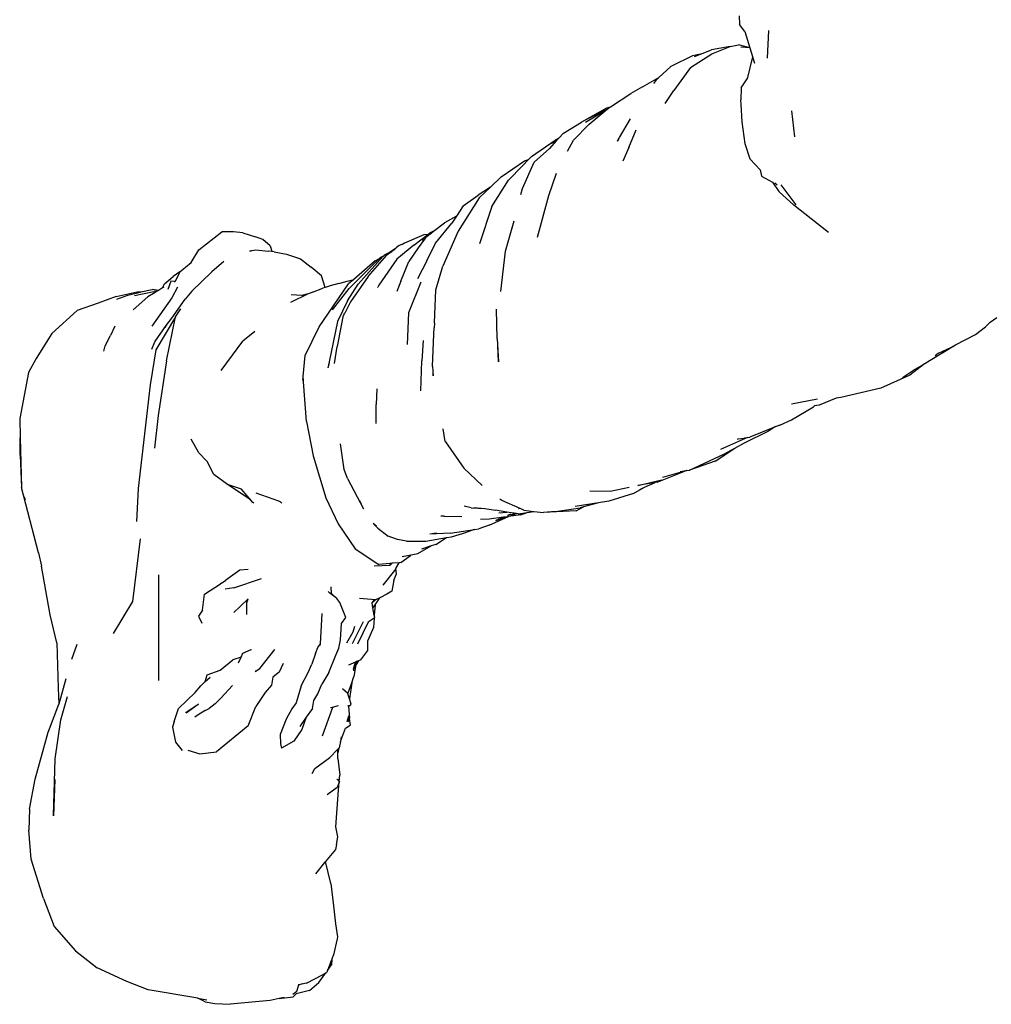
# Model space of a CAD drawing. Units: metres. Extents: x 1.52 to 5.54, y 1.23 to 4.65.
# Drawn here: x 4.86 to 5.14, y 1.59 to 1.88 of the extents above; entities that cross this region are included whole.
import ezdxf

# ---------------------------------------------------------------- set-up
doc = ezdxf.new("R2010")
doc.units = ezdxf.units.M
doc.layers.add('Edges', color=7, linetype='Continuous')

# ---------------------------------------------------------------- blocks, each defined once
blk = doc.blocks.new('Volleyball player fr')
at = {"layer": 'Edges'}
for p, q in [((1.54033, -0.46852), (1.54046, -0.47102)), ((1.54201, -0.47309), (1.54046, -0.47102)), ((1.54201, -0.47309), (1.54343, -0.47784)), ((1.54881, -0.47274), (1.54844, -0.4808)), ((1.52624, -0.48356), (1.5324, -0.47951)), ((1.5291, -0.47962), (1.52676, -0.48009)), ((1.5274, -0.48028), (1.5291, -0.47962)), ((1.5291, -0.47962), (1.53233, -0.47835)), ((1.53774, -0.47743), (1.53233, -0.47835)), ((1.5324, -0.47951), (1.53774, -0.47743)), ((1.53774, -0.47743), (1.5401, -0.47697)), ((1.54343, -0.47784), (1.5401, -0.47697)), ((1.54343, -0.47784), (1.54083, -0.47763)), ((1.5435, -0.47782), (1.54343, -0.47784)), ((1.5435, -0.47785), (1.54343, -0.47784)), ((1.54343, -0.47784), (1.54421, -0.48037)), ((1.52676, -0.48009), (1.52052, -0.48322)), ((1.5442, -0.48043), (1.5426, -0.48684)), ((1.54421, -0.48037), (1.5442, -0.48043)), ((1.5442, -0.48043), (1.54476, -0.4823)), ((1.51705, -0.48643), (1.52052, -0.48322)), ((1.52624, -0.48356), (1.52135, -0.49019)), ((1.51231, -0.48916), (1.51705, -0.48643)), ((1.51554, -0.48813), (1.51564, -0.48806)), ((1.51564, -0.48806), (1.51635, -0.48707)), ((1.51635, -0.48707), (1.51705, -0.48643)), ((1.54091, -0.48939), (1.5426, -0.48684)), ((1.50304, -0.49493), (1.50889, -0.49106)), ((1.51231, -0.48916), (1.50889, -0.49106)), ((1.51882, -0.49391), (1.52135, -0.49019)), ((1.54091, -0.48939), (1.54082, -0.49285)), ((1.54093, -0.49422), (1.54082, -0.49285)), ((1.50184, -0.49535), (1.49549, -0.4989)), ((1.50192, -0.49571), (1.49549, -0.4989)), ((1.50147, -0.49605), (1.49573, -0.49943)), ((1.49679, -0.49992), (1.50147, -0.49605)), ((1.50158, -0.49595), (1.50147, -0.49605)), ((1.50158, -0.49595), (1.50165, -0.49594)), ((1.50192, -0.49571), (1.50165, -0.49594)), ((1.50168, -0.49591), (1.50165, -0.49594)), ((1.5029, -0.49498), (1.50184, -0.49535)), ((1.50192, -0.49571), (1.50252, -0.49523)), ((1.50252, -0.49523), (1.5029, -0.49498)), ((1.50304, -0.49493), (1.5029, -0.49498)), ((1.54121, -0.49925), (1.54093, -0.49422)), ((1.55642, -0.50361), (1.55563, -0.49612)), ((1.48941, -0.50257), (1.49457, -0.49935)), ((1.49549, -0.4989), (1.49457, -0.49935)), ((1.50875, -0.49841), (1.50554, -0.50377)), ((1.5421, -0.50564), (1.54121, -0.49925)), ((1.49679, -0.49992), (1.49224, -0.50457)), ((1.50829, -0.50668), (1.51047, -0.50161)), ((1.48009, -0.5093), (1.48698, -0.50458)), ((1.48739, -0.50473), (1.48529, -0.50697)), ((1.48739, -0.50473), (1.48592, -0.50559)), ((1.48804, -0.50403), (1.48698, -0.50458)), ((1.48739, -0.50473), (1.48804, -0.50403)), ((1.48941, -0.50257), (1.48804, -0.50403)), ((1.49052, -0.50774), (1.49224, -0.50457)), ((1.50503, -0.50486), (1.50554, -0.50377)), ((1.50544, -0.50416), (1.50503, -0.50486)), ((1.48529, -0.50697), (1.48089, -0.51099)), ((1.49078, -0.50742), (1.49052, -0.50774)), ((1.50829, -0.50668), (1.50662, -0.51064)), ((1.54352, -0.51005), (1.5421, -0.50564)), ((1.4713, -0.51525), (1.47805, -0.51061)), ((1.4792, -0.51023), (1.47745, -0.51204)), ((1.47748, -0.51861), (1.48089, -0.51099)), ((1.47805, -0.51061), (1.4792, -0.51023)), ((1.48009, -0.5093), (1.4792, -0.51023)), ((1.54352, -0.51005), (1.54637, -0.51319)), ((1.47745, -0.51204), (1.47343, -0.51622)), ((1.54637, -0.51319), (1.54683, -0.51499)), ((1.46821, -0.51819), (1.4713, -0.51525)), ((1.4686, -0.52382), (1.47343, -0.51622)), ((1.48513, -0.52063), (1.48736, -0.51412)), ((1.54683, -0.51499), (1.54997, -0.51676)), ((1.54997, -0.51676), (1.55181, -0.51945)), ((1.46821, -0.51819), (1.46461, -0.52053)), ((1.46489, -0.52134), (1.46821, -0.51819)), ((1.47698, -0.52038), (1.47748, -0.51861)), ((1.55067, -0.51699), (1.55129, -0.51753)), ((1.55181, -0.51945), (1.55618, -0.52348)), ((1.55239, -0.51757), (1.55674, -0.52335)), ((1.46489, -0.52134), (1.45884, -0.531)), ((1.46028, -0.52361), (1.46461, -0.52053)), ((1.48184, -0.53274), (1.48513, -0.52063)), ((1.46028, -0.52361), (1.45835, -0.52658)), ((1.4686, -0.52382), (1.46498, -0.53462)), ((1.56622, -0.53136), (1.55618, -0.52348)), ((1.45835, -0.52658), (1.45483, -0.52858)), ((1.45835, -0.52658), (1.457, -0.52866)), ((1.47255, -0.53681), (1.47507, -0.528)), ((1.4517, -0.53099), (1.45049, -0.53158)), ((1.4505, -0.53192), (1.4517, -0.53099)), ((1.4517, -0.53099), (1.45483, -0.52858)), ((1.45227, -0.53442), (1.457, -0.52866)), ((1.45884, -0.531), (1.4544, -0.54113)), ((1.38368, -0.53641), (1.39028, -0.53118)), ((1.39365, -0.5312), (1.39028, -0.53118)), ((1.39644, -0.53147), (1.39365, -0.5312)), ((1.39644, -0.53147), (1.40012, -0.53266)), ((1.40219, -0.53336), (1.40012, -0.53266)), ((1.40435, -0.53527), (1.40219, -0.53336)), ((1.44885, -0.532), (1.4433, -0.53448)), ((1.44599, -0.53503), (1.45002, -0.53194)), ((1.44905, -0.5333), (1.44727, -0.53585)), ((1.44854, -0.53362), (1.44905, -0.5333)), ((1.45002, -0.53194), (1.44885, -0.532)), ((1.44944, -0.53274), (1.44905, -0.5333)), ((1.44944, -0.53274), (1.4502, -0.53215)), ((1.45032, -0.53206), (1.44989, -0.53217)), ((1.44989, -0.53217), (1.4502, -0.53215)), ((1.45002, -0.53194), (1.45009, -0.53194)), ((1.45009, -0.53194), (1.45049, -0.53158)), ((1.4505, -0.53192), (1.45009, -0.53194)), ((1.4502, -0.53215), (1.45032, -0.53206)), ((1.45032, -0.53206), (1.4505, -0.53192)), ((1.38144, -0.54004), (1.38368, -0.53641)), ((1.39835, -0.53671), (1.40022, -0.53642)), ((1.39835, -0.53671), (1.39884, -0.53679)), ((1.40022, -0.53642), (1.40378, -0.53673)), ((1.40477, -0.53687), (1.40378, -0.53673)), ((1.40435, -0.53527), (1.40478, -0.53679)), ((1.40477, -0.53687), (1.40478, -0.53679)), ((1.43861, -0.53722), (1.441, -0.53576)), ((1.43861, -0.53722), (1.44043, -0.5362)), ((1.44043, -0.5362), (1.43963, -0.53683)), ((1.441, -0.53576), (1.44043, -0.5362)), ((1.44174, -0.53517), (1.441, -0.53576)), ((1.44599, -0.53503), (1.44103, -0.5391)), ((1.44252, -0.53483), (1.44174, -0.53517)), ((1.4433, -0.53448), (1.44252, -0.53483)), ((1.44252, -0.53483), (1.44306, -0.5345)), ((1.44306, -0.5345), (1.4433, -0.53448)), ((1.44727, -0.53585), (1.44457, -0.53974)), ((1.44727, -0.53585), (1.44719, -0.53586)), ((1.44973, -0.53958), (1.45227, -0.53442)), ((1.47117, -0.54852), (1.47255, -0.53681)), ((1.40553, -0.53698), (1.40477, -0.53687)), ((1.40553, -0.53698), (1.40905, -0.5376)), ((1.40905, -0.5376), (1.41316, -0.53898)), ((1.41316, -0.53898), (1.41621, -0.54137)), ((1.4348, -0.53956), (1.42854, -0.54497)), ((1.42984, -0.54637), (1.4371, -0.53826)), ((1.43271, -0.54408), (1.43815, -0.53798)), ((1.43603, -0.53887), (1.43347, -0.54134)), ((1.4348, -0.53956), (1.43603, -0.53887)), ((1.44103, -0.5391), (1.43579, -0.54663)), ((1.43603, -0.53887), (1.4371, -0.53826)), ((1.43625, -0.53866), (1.43603, -0.53887)), ((1.43625, -0.53866), (1.43734, -0.53799)), ((1.4371, -0.53826), (1.43734, -0.53799)), ((1.43734, -0.53799), (1.43746, -0.53785)), ((1.43746, -0.53785), (1.43861, -0.53722)), ((1.43754, -0.53787), (1.43861, -0.53722)), ((1.43773, -0.5379), (1.43963, -0.53683)), ((1.43963, -0.53683), (1.43815, -0.53798)), ((1.44973, -0.53958), (1.44709, -0.5448)), ((1.37816, -0.54281), (1.38144, -0.54004)), ((1.39085, -0.53982), (1.38738, -0.54279)), ((1.41924, -0.54397), (1.41621, -0.54137)), ((1.42721, -0.54764), (1.43347, -0.54134)), ((1.44226, -0.54545), (1.44457, -0.53974)), ((1.45239, -0.54798), (1.4544, -0.54113)), ((1.37365, -0.54627), (1.3762, -0.54415)), ((1.37816, -0.54281), (1.3762, -0.54415)), ((1.37816, -0.54281), (1.37674, -0.54555)), ((1.38738, -0.54279), (1.38158, -0.54842)), ((1.42023, -0.54728), (1.41924, -0.54397)), ((1.42668, -0.54547), (1.42854, -0.54497)), ((1.42854, -0.54497), (1.42706, -0.54625)), ((1.43271, -0.54408), (1.42758, -0.55143)), ((1.36687, -0.54859), (1.3701, -0.54793)), ((1.37191, -0.54816), (1.3701, -0.54793)), ((1.37191, -0.54816), (1.37153, -0.54839)), ((1.37312, -0.54744), (1.37191, -0.54816)), ((1.37312, -0.54744), (1.37365, -0.54627)), ((1.37348, -0.54722), (1.37312, -0.54744)), ((1.37554, -0.54547), (1.37465, -0.54792)), ((1.37674, -0.54555), (1.37554, -0.54547)), ((1.37746, -0.54719), (1.37586, -0.55035)), ((1.37674, -0.54555), (1.37662, -0.54577)), ((1.41663, -0.54865), (1.4196, -0.54746)), ((1.41853, -0.55876), (1.42706, -0.54625)), ((1.42023, -0.54728), (1.4196, -0.54746)), ((1.42175, -0.54684), (1.42023, -0.54728)), ((1.42425, -0.54611), (1.42175, -0.54684)), ((1.42239, -0.55382), (1.42721, -0.54764)), ((1.42425, -0.54611), (1.42668, -0.54547)), ((1.42673, -0.55114), (1.42984, -0.54637)), ((1.43541, -0.54733), (1.4355, -0.54719)), ((1.43579, -0.54663), (1.4355, -0.54719)), ((1.44226, -0.54545), (1.44106, -0.54852)), ((1.44806, -0.54576), (1.44444, -0.55466)), ((1.45198, -0.55754), (1.45239, -0.54798)), ((1.35969, -0.54996), (1.3545, -0.55183)), ((1.35969, -0.54996), (1.36581, -0.54853)), ((1.35985, -0.55073), (1.36303, -0.54958)), ((1.36303, -0.54958), (1.36667, -0.54864)), ((1.36881, -0.55), (1.36462, -0.55383)), ((1.36499, -0.5496), (1.37063, -0.54843)), ((1.36581, -0.54853), (1.36687, -0.54859)), ((1.36667, -0.54864), (1.36687, -0.54859)), ((1.37096, -0.54877), (1.36881, -0.55)), ((1.37586, -0.55035), (1.37004, -0.55849)), ((1.37153, -0.54839), (1.37063, -0.54843)), ((1.37153, -0.54839), (1.37096, -0.54877)), ((1.37577, -0.55622), (1.37968, -0.55073)), ((1.38158, -0.54842), (1.37968, -0.55073)), ((1.41538, -0.54919), (1.41027, -0.55164)), ((1.41348, -0.54967), (1.4104, -0.54942)), ((1.41538, -0.54919), (1.41348, -0.54967)), ((1.4141, -0.54971), (1.41348, -0.54967)), ((1.41538, -0.54919), (1.4141, -0.54971)), ((1.41617, -0.54887), (1.41538, -0.54919)), ((1.41663, -0.54865), (1.41617, -0.54887)), ((1.3545, -0.55183), (1.34836, -0.55403)), ((1.37688, -0.55578), (1.37847, -0.55352)), ((1.42673, -0.55114), (1.42387, -0.55719)), ((1.42758, -0.55143), (1.42594, -0.55471)), ((1.47019, -0.56216), (1.47, -0.55359)), ((1.34836, -0.55403), (1.34103, -0.56069)), ((1.37688, -0.55578), (1.37114, -0.56543)), ((1.37418, -0.55835), (1.37577, -0.55622)), ((1.37428, -0.56859), (1.37688, -0.55578)), ((1.42539, -0.5558), (1.42378, -0.56445)), ((1.42572, -0.55516), (1.42539, -0.5558)), ((1.42574, -0.55501), (1.42572, -0.55516)), ((1.42574, -0.55501), (1.42594, -0.55471)), ((1.44444, -0.55466), (1.4441, -0.56384)), ((1.61311, -0.5574), (1.61506, -0.55602)), ((1.35931, -0.55857), (1.35805, -0.56121)), ((1.37086, -0.5631), (1.37418, -0.55835)), ((1.37418, -0.55835), (1.37378, -0.559)), ((1.4145, -0.567), (1.41853, -0.55876)), ((1.42387, -0.55719), (1.42147, -0.56883)), ((1.45181, -0.56083), (1.45185, -0.55902)), ((1.45197, -0.55762), (1.45185, -0.55902)), ((1.45197, -0.55762), (1.45198, -0.55754)), ((1.60887, -0.56093), (1.61175, -0.55873)), ((1.61311, -0.5574), (1.61175, -0.55873)), ((1.34103, -0.56069), (1.33646, -0.5679)), ((1.35644, -0.56419), (1.35805, -0.56121)), ((1.39993, -0.56007), (1.39638, -0.56292)), ((1.45136, -0.5702), (1.45181, -0.56083)), ((1.47019, -0.56216), (1.47053, -0.56886)), ((1.60308, -0.56397), (1.60887, -0.56093)), ((1.35611, -0.56577), (1.35644, -0.56419)), ((1.37001, -0.56524), (1.37086, -0.5631)), ((1.39011, -0.5714), (1.39638, -0.56292)), ((1.42298, -0.56934), (1.42378, -0.56445)), ((1.44871, -0.56266), (1.44827, -0.56856)), ((1.47053, -0.56886), (1.47037, -0.56422)), ((1.59573, -0.56839), (1.60308, -0.56397)), ((1.59809, -0.56636), (1.60192, -0.56458)), ((1.60192, -0.56458), (1.60308, -0.56397)), ((1.33646, -0.5679), (1.33425, -0.57196)), ((1.37114, -0.56543), (1.36955, -0.57553)), ((1.41386, -0.57313), (1.4145, -0.567)), ((1.59809, -0.56636), (1.59711, -0.5671)), ((1.59771, -0.56653), (1.59809, -0.56636)), ((1.37428, -0.56859), (1.37187, -0.58439)), ((1.42147, -0.56883), (1.42108, -0.57065)), ((1.42147, -0.56913), (1.42108, -0.57065)), ((1.44801, -0.57731), (1.44827, -0.56856)), ((1.45136, -0.5702), (1.45155, -0.57293)), ((1.59404, -0.56942), (1.58978, -0.57278)), ((1.5909, -0.57127), (1.59404, -0.56942)), ((1.59416, -0.56933), (1.59404, -0.56942)), ((1.59416, -0.56933), (1.59573, -0.56839)), ((1.33425, -0.57196), (1.33171, -0.58534)), ((1.41398, -0.57471), (1.41378, -0.57389)), ((1.41395, -0.57435), (1.41384, -0.57378)), ((1.41395, -0.57435), (1.41386, -0.57313)), ((1.45155, -0.57293), (1.45156, -0.57227)), ((1.58978, -0.57278), (1.5814, -0.57648)), ((1.58772, -0.57339), (1.5909, -0.57127)), ((1.36955, -0.57553), (1.36602, -0.60557)), ((1.41398, -0.57471), (1.41395, -0.57435)), ((1.41484, -0.5862), (1.41398, -0.57471)), ((1.43528, -0.57666), (1.43507, -0.58122)), ((1.5814, -0.57648), (1.56978, -0.5792)), ((1.56843, -0.57943), (1.56349, -0.58144)), ((1.56978, -0.5792), (1.56843, -0.57943)), ((1.43504, -0.58678), (1.43507, -0.58122)), ((1.55547, -0.5857), (1.56192, -0.58192)), ((1.56308, -0.57974), (1.55552, -0.58115)), ((1.56211, -0.58173), (1.56192, -0.58192)), ((1.56217, -0.58167), (1.56211, -0.58173)), ((1.56349, -0.58144), (1.56217, -0.58167)), ((1.33171, -0.58534), (1.33186, -0.59087)), ((1.37187, -0.58439), (1.37078, -0.59387)), ((1.41484, -0.5862), (1.4168, -0.59614)), ((1.55054, -0.58783), (1.54338, -0.59068)), ((1.55054, -0.58783), (1.54888, -0.58889)), ((1.55213, -0.58719), (1.55054, -0.58783)), ((1.5509, -0.58759), (1.55054, -0.58783)), ((1.55213, -0.58719), (1.55547, -0.5857)), ((1.33185, -0.59595), (1.33186, -0.59087)), ((1.33186, -0.59087), (1.33226, -0.60534)), ((1.45509, -0.59197), (1.45453, -0.58831)), ((1.54271, -0.59079), (1.53494, -0.59434)), ((1.54007, -0.59124), (1.54182, -0.59098)), ((1.54182, -0.59098), (1.54188, -0.59093)), ((1.54186, -0.59237), (1.54888, -0.58889)), ((1.54188, -0.59093), (1.54271, -0.59079)), ((1.54271, -0.59079), (1.54338, -0.59068)), ((1.38362, -0.59527), (1.3814, -0.59127)), ((1.42574, -0.60007), (1.42469, -0.59261)), ((1.45514, -0.59205), (1.45509, -0.59197)), ((1.45514, -0.59205), (1.45516, -0.59218)), ((1.45514, -0.59205), (1.4605, -0.59975)), ((1.53902, -0.59392), (1.54186, -0.59237)), ((1.53982, -0.59141), (1.54007, -0.59124)), ((1.53988, -0.59127), (1.54007, -0.59124)), ((1.33185, -0.59595), (1.33226, -0.60534)), ((1.38604, -0.59774), (1.38362, -0.59527)), ((1.4168, -0.59614), (1.42043, -0.6083)), ((1.52596, -0.60026), (1.53605, -0.59555)), ((1.53339, -0.59769), (1.53902, -0.59392)), ((1.53605, -0.59555), (1.53902, -0.59392)), ((1.38804, -0.6015), (1.38604, -0.59774)), ((1.53339, -0.59769), (1.52596, -0.60026)), ((1.39199, -0.60441), (1.38804, -0.6015)), ((1.42672, -0.60273), (1.42574, -0.60007)), ((1.46582, -0.60478), (1.4605, -0.59975)), ((1.51652, -0.60373), (1.52381, -0.60088)), ((1.51817, -0.60235), (1.52495, -0.60042)), ((1.52318, -0.60068), (1.52495, -0.60042)), ((1.52381, -0.60088), (1.52495, -0.60042)), ((1.52502, -0.6004), (1.52495, -0.60042)), ((1.52502, -0.6004), (1.52596, -0.60026)), ((1.39605, -0.60577), (1.39199, -0.60441)), ((1.39246, -0.60475), (1.39199, -0.60441)), ((1.39858, -0.60893), (1.39246, -0.60475)), ((1.42672, -0.60273), (1.43143, -0.61151)), ((1.50294, -0.60633), (1.5084, -0.60525)), ((1.50969, -0.60708), (1.51291, -0.60523)), ((1.51089, -0.60473), (1.51785, -0.60313)), ((1.51596, -0.60383), (1.51089, -0.60473)), ((1.51153, -0.60587), (1.51291, -0.60523)), ((1.51291, -0.60523), (1.51596, -0.60383)), ((1.51652, -0.60373), (1.51596, -0.60383)), ((1.33715, -0.6243), (1.33226, -0.60534)), ((1.33308, -0.60834), (1.3331, -0.60815)), ((1.33327, -0.6088), (1.3331, -0.60815)), ((1.36602, -0.60557), (1.36561, -0.6152)), ((1.39933, -0.60964), (1.39605, -0.60577)), ((1.40682, -0.60927), (1.40029, -0.60696)), ((1.49704, -0.60625), (1.50294, -0.60633)), ((1.50969, -0.60708), (1.5025, -0.60932)), ((1.33308, -0.60834), (1.33327, -0.6088)), ((1.39933, -0.60964), (1.3988, -0.60918)), ((1.39933, -0.60964), (1.39932, -0.60979)), ((1.39956, -0.60984), (1.39933, -0.60964)), ((1.40745, -0.60961), (1.40682, -0.60927)), ((1.40745, -0.60961), (1.40774, -0.60972)), ((1.42043, -0.6083), (1.42403, -0.61587)), ((1.43143, -0.61151), (1.43028, -0.60921)), ((1.46263, -0.61117), (1.46056, -0.61074)), ((1.47149, -0.60906), (1.47088, -0.6087)), ((1.47677, -0.61138), (1.47149, -0.60906)), ((1.49951, -0.60977), (1.49275, -0.6108)), ((1.49309, -0.61209), (1.49518, -0.61094)), ((1.49518, -0.61094), (1.49422, -0.6112)), ((1.49951, -0.60977), (1.49518, -0.61094)), ((1.5025, -0.60932), (1.49951, -0.60977)), ((1.45477, -0.61364), (1.45378, -0.61363)), ((1.45477, -0.61364), (1.45486, -0.61367)), ((1.45486, -0.61367), (1.45989, -0.61371)), ((1.46263, -0.61117), (1.46655, -0.61144)), ((1.46338, -0.61107), (1.46655, -0.61144)), ((1.46655, -0.61144), (1.46963, -0.61188)), ((1.46779, -0.61626), (1.47339, -0.61376)), ((1.47294, -0.61243), (1.46963, -0.61188)), ((1.46981, -0.61493), (1.47314, -0.6138)), ((1.4706, -0.61262), (1.47294, -0.61243)), ((1.47314, -0.6138), (1.47203, -0.61395)), ((1.47577, -0.6129), (1.47294, -0.61243)), ((1.47318, -0.61346), (1.47311, -0.61347)), ((1.47339, -0.61376), (1.47314, -0.6138)), ((1.47403, -0.61306), (1.47318, -0.61346)), ((1.47454, -0.61317), (1.47318, -0.61346)), ((1.47701, -0.61326), (1.47339, -0.61376)), ((1.47416, -0.61341), (1.47454, -0.61317)), ((1.47428, -0.61341), (1.47577, -0.6129)), ((1.47577, -0.6129), (1.47454, -0.61317)), ((1.47454, -0.61317), (1.47491, -0.61292)), ((1.47619, -0.61296), (1.47577, -0.6129)), ((1.47619, -0.61296), (1.47886, -0.61255)), ((1.47677, -0.61138), (1.47632, -0.61147)), ((1.4779, -0.61186), (1.47677, -0.61138)), ((1.47701, -0.61326), (1.47886, -0.61255)), ((1.4779, -0.61186), (1.48081, -0.61224)), ((1.47886, -0.61255), (1.48081, -0.61224)), ((1.48081, -0.61224), (1.48362, -0.61261)), ((1.49309, -0.61209), (1.48362, -0.61261)), ((1.48707, -0.6123), (1.48362, -0.61261)), ((1.48707, -0.6123), (1.49422, -0.6112)), ((1.42403, -0.61587), (1.42898, -0.62312)), ((1.43422, -0.61571), (1.43559, -0.61708)), ((1.43517, -0.61651), (1.43422, -0.61571)), ((1.46779, -0.61626), (1.46488, -0.6173)), ((1.46784, -0.61453), (1.46534, -0.61461)), ((1.47203, -0.61395), (1.46784, -0.61453)), ((1.47203, -0.61395), (1.46981, -0.61493)), ((1.43559, -0.61708), (1.43859, -0.61939)), ((1.44128, -0.62039), (1.43859, -0.61939)), ((1.45257, -0.61856), (1.45058, -0.61884)), ((1.4565, -0.61859), (1.45058, -0.61884)), ((1.45543, -0.61984), (1.45688, -0.61958)), ((1.4565, -0.61859), (1.46361, -0.61749)), ((1.45688, -0.61958), (1.46138, -0.61828)), ((1.46361, -0.61749), (1.46138, -0.61828)), ((1.46361, -0.61749), (1.46488, -0.6173)), ((1.36662, -0.62019), (1.36442, -0.63837)), ((1.44389, -0.62086), (1.44128, -0.62039)), ((1.44389, -0.62086), (1.44949, -0.62092)), ((1.44717, -0.62446), (1.45104, -0.62224)), ((1.45104, -0.62224), (1.44819, -0.6232)), ((1.44949, -0.62092), (1.45543, -0.61984)), ((1.45236, -0.6218), (1.45104, -0.62224)), ((1.45236, -0.6218), (1.45543, -0.61984)), ((1.33715, -0.6243), (1.33798, -0.62808)), ((1.42898, -0.62312), (1.43585, -0.62761)), ((1.44225, -0.62709), (1.44506, -0.62501)), ((1.44263, -0.62534), (1.44522, -0.62484)), ((1.44506, -0.62501), (1.44522, -0.62484)), ((1.44522, -0.62484), (1.44717, -0.62446)), ((1.34049, -0.6422), (1.33798, -0.62808)), ((1.43903, -0.62795), (1.43445, -0.62817)), ((1.43898, -0.62736), (1.43585, -0.62761)), ((1.43897, -0.62749), (1.43871, -0.62753)), ((1.43898, -0.62736), (1.43897, -0.62749)), ((1.43921, -0.62745), (1.43897, -0.62749)), ((1.43935, -0.62733), (1.43898, -0.62736)), ((1.43903, -0.62795), (1.43968, -0.6273)), ((1.43935, -0.62733), (1.43921, -0.62745)), ((1.43968, -0.6273), (1.43935, -0.62733)), ((1.44172, -0.62713), (1.43968, -0.6273)), ((1.44079, -0.62881), (1.44172, -0.62713)), ((1.44225, -0.62709), (1.44172, -0.62713)), ((1.37208, -0.6613), (1.372, -0.63065)), ((1.39557, -0.62925), (1.39146, -0.63223)), ((1.39799, -0.62907), (1.39557, -0.62925)), ((1.44076, -0.62888), (1.43701, -0.63362)), ((1.44015, -0.63219), (1.44092, -0.63032)), ((1.44076, -0.62888), (1.44079, -0.62881)), ((1.44092, -0.63032), (1.44076, -0.62888)), ((1.38531, -0.63628), (1.38992, -0.63323)), ((1.39017, -0.63308), (1.38992, -0.63323)), ((1.39017, -0.63308), (1.39146, -0.63223)), ((1.3938, -0.63445), (1.40181, -0.63175)), ((1.44015, -0.63219), (1.4396, -0.63535)), ((1.38475, -0.6409), (1.38531, -0.63628)), ((1.3938, -0.63445), (1.39129, -0.63482)), ((1.42165, -0.63591), (1.42112, -0.63548)), ((1.42165, -0.63591), (1.42167, -0.63579)), ((1.42315, -0.63713), (1.42165, -0.63591)), ((1.4219, -0.63413), (1.42202, -0.63598)), ((1.42202, -0.63598), (1.42315, -0.63713)), ((1.4382, -0.63624), (1.4361, -0.63732)), ((1.4396, -0.63535), (1.4382, -0.63624)), ((1.36442, -0.63837), (1.3588, -0.64762)), ((1.39561, -0.63984), (1.39799, -0.63764)), ((1.39759, -0.63878), (1.39799, -0.63764)), ((1.39759, -0.64216), (1.39759, -0.63878)), ((1.42364, -0.63752), (1.42315, -0.63713)), ((1.42352, -0.63752), (1.42365, -0.63763)), ((1.42454, -0.63865), (1.42364, -0.63752)), ((1.42624, -0.643), (1.42454, -0.63865)), ((1.43486, -0.63792), (1.43025, -0.63755)), ((1.43486, -0.63792), (1.43386, -0.63875)), ((1.43386, -0.63875), (1.43444, -0.63803)), ((1.43414, -0.64025), (1.43386, -0.63875)), ((1.43414, -0.64025), (1.43476, -0.63931)), ((1.43476, -0.63931), (1.43452, -0.6423)), ((1.43453, -0.63804), (1.43455, -0.63797)), ((1.43476, -0.63931), (1.4361, -0.63732)), ((1.43491, -0.63793), (1.43486, -0.63792)), ((1.4361, -0.63732), (1.43491, -0.63793)), ((1.34246, -0.65037), (1.34049, -0.6422)), ((1.38475, -0.6409), (1.38353, -0.64263)), ((1.39561, -0.63984), (1.39378, -0.64157)), ((1.41888, -0.65067), (1.41937, -0.64189)), ((1.43452, -0.6423), (1.43414, -0.64025)), ((1.43466, -0.64306), (1.43452, -0.6423)), ((1.38353, -0.64263), (1.38454, -0.64469)), ((1.42475, -0.64948), (1.42505, -0.64477)), ((1.42505, -0.64477), (1.42624, -0.643)), ((1.43128, -0.64429), (1.42814, -0.65064)), ((1.43275, -0.64436), (1.42961, -0.65071)), ((1.43446, -0.64319), (1.43275, -0.64436)), ((1.43446, -0.64319), (1.43431, -0.64589)), ((1.43466, -0.64306), (1.43446, -0.64319)), ((1.42658, -0.65033), (1.42838, -0.64715)), ((1.42838, -0.64715), (1.42887, -0.64555)), ((1.43431, -0.64589), (1.43265, -0.64968)), ((1.34246, -0.65037), (1.34287, -0.66347)), ((1.34827, -0.6508), (1.34672, -0.65519)), ((1.41814, -0.65174), (1.41888, -0.65067)), ((1.41886, -0.65117), (1.41888, -0.65067)), ((1.42428, -0.65191), (1.42475, -0.64948)), ((1.43262, -0.65262), (1.43265, -0.64968)), ((1.39591, -0.65456), (1.39644, -0.65336)), ((1.39644, -0.65336), (1.3988, -0.65228)), ((1.3988, -0.65228), (1.39872, -0.65248)), ((1.40138, -0.65776), (1.40566, -0.65228)), ((1.41749, -0.65347), (1.41645, -0.65659)), ((1.41749, -0.65347), (1.41814, -0.65174)), ((1.4234, -0.6539), (1.42428, -0.65191)), ((1.43065, -0.65525), (1.43262, -0.65262)), ((1.38983, -0.65828), (1.39355, -0.65533)), ((1.39591, -0.65456), (1.39355, -0.65533)), ((1.39518, -0.6562), (1.39591, -0.65456)), ((1.40812, -0.65636), (1.40693, -0.6589)), ((1.41535, -0.659), (1.41645, -0.65659)), ((1.42135, -0.65896), (1.4234, -0.6539)), ((1.42905, -0.65595), (1.427, -0.65685)), ((1.42859, -0.65764), (1.42905, -0.65595)), ((1.42935, -0.65582), (1.42905, -0.65595)), ((1.42925, -0.65667), (1.42919, -0.65677)), ((1.42993, -0.65557), (1.42925, -0.65667)), ((1.42935, -0.65582), (1.42925, -0.65667)), ((1.42993, -0.65557), (1.42935, -0.65582)), ((1.43065, -0.65525), (1.42993, -0.65557)), ((1.38602, -0.65965), (1.38983, -0.65828)), ((1.39999, -0.65871), (1.40138, -0.65776)), ((1.39999, -0.65871), (1.40022, -0.65845)), ((1.40693, -0.6589), (1.40509, -0.66033)), ((1.41335, -0.6628), (1.41535, -0.659)), ((1.42135, -0.65896), (1.41932, -0.6623)), ((1.42859, -0.65764), (1.42843, -0.65795)), ((1.42851, -0.65796), (1.42844, -0.65809)), ((1.42845, -0.6582), (1.42844, -0.65809)), ((1.42851, -0.65796), (1.42848, -0.65848)), ((1.42856, -0.65788), (1.42851, -0.65796)), ((1.42919, -0.65677), (1.42856, -0.65788)), ((1.42859, -0.65764), (1.42856, -0.65788)), ((1.42919, -0.65677), (1.42863, -0.66017)), ((1.34509, -0.66081), (1.34309, -0.66814)), ((1.38419, -0.66282), (1.3855, -0.66159)), ((1.3855, -0.66159), (1.38602, -0.65965)), ((1.3855, -0.66159), (1.3869, -0.66027)), ((1.40509, -0.66033), (1.4047, -0.66265)), ((1.41811, -0.66517), (1.41932, -0.6623)), ((1.42688, -0.66517), (1.42799, -0.662)), ((1.42799, -0.662), (1.42735, -0.66664)), ((1.42799, -0.662), (1.42863, -0.66017)), ((1.34287, -0.66347), (1.34309, -0.66814)), ((1.38255, -0.66475), (1.37772, -0.66936)), ((1.38255, -0.66475), (1.38419, -0.66282)), ((1.39004, -0.66638), (1.3934, -0.66269)), ((1.40285, -0.66476), (1.40022, -0.66886)), ((1.4047, -0.66265), (1.40285, -0.66476)), ((1.41335, -0.6628), (1.41184, -0.66776)), ((1.41697, -0.66713), (1.41811, -0.66517)), ((1.42685, -0.66506), (1.42527, -0.66371)), ((1.42688, -0.66517), (1.42685, -0.66506)), ((1.42735, -0.66664), (1.42688, -0.66517)), ((1.34309, -0.66814), (1.34307, -0.66818)), ((1.34365, -0.67273), (1.34561, -0.66597)), ((1.37993, -0.67066), (1.38347, -0.6681)), ((1.37995, -0.67046), (1.38347, -0.6681)), ((1.38347, -0.6681), (1.3836, -0.66801)), ((1.38836, -0.66806), (1.38664, -0.66938)), ((1.38836, -0.66806), (1.39004, -0.66638)), ((1.41184, -0.66776), (1.41062, -0.66951)), ((1.41656, -0.66942), (1.41697, -0.66713)), ((1.42784, -0.66818), (1.42735, -0.66664)), ((1.34031, -0.67534), (1.34307, -0.66818)), ((1.37647, -0.67317), (1.37772, -0.66936)), ((1.37993, -0.67066), (1.37994, -0.67056)), ((1.37994, -0.67056), (1.37995, -0.67046)), ((1.38548, -0.66996), (1.38346, -0.67123)), ((1.38548, -0.66996), (1.38664, -0.66938)), ((1.39796, -0.67445), (1.40022, -0.66886)), ((1.41062, -0.66951), (1.40894, -0.67254)), ((1.41656, -0.66942), (1.41478, -0.67194)), ((1.42236, -0.66907), (1.41941, -0.67745)), ((1.42236, -0.66907), (1.42183, -0.66922)), ((1.42237, -0.66903), (1.42236, -0.66907)), ((1.42237, -0.66903), (1.42416, -0.66857)), ((1.42705, -0.6688), (1.42697, -0.66849)), ((1.42705, -0.6688), (1.42784, -0.66818)), ((1.4271, -0.66844), (1.42705, -0.6688)), ((1.42705, -0.6688), (1.42734, -0.67219)), ((1.34195, -0.68396), (1.34365, -0.67273)), ((1.37647, -0.67317), (1.37599, -0.67479)), ((1.38346, -0.67123), (1.38244, -0.67191)), ((1.40894, -0.67254), (1.40719, -0.67691)), ((1.41478, -0.67194), (1.41291, -0.6746)), ((1.41478, -0.67194), (1.41354, -0.67549)), ((1.4267, -0.6732), (1.42717, -0.67154)), ((1.42728, -0.67235), (1.42685, -0.67339)), ((1.42717, -0.67154), (1.42728, -0.67235)), ((1.42734, -0.67219), (1.42728, -0.67235)), ((1.42728, -0.67235), (1.42752, -0.67422)), ((1.33614, -0.68994), (1.33999, -0.6763)), ((1.33999, -0.6763), (1.34031, -0.67534)), ((1.37599, -0.67479), (1.37691, -0.6792)), ((1.39796, -0.67445), (1.38875, -0.68198)), ((1.41354, -0.67549), (1.41118, -0.67892)), ((1.42468, -0.679), (1.42621, -0.67511)), ((1.42621, -0.67511), (1.42752, -0.67422)), ((1.37691, -0.6792), (1.37878, -0.6816)), ((1.40719, -0.67691), (1.40736, -0.67967)), ((1.41118, -0.67892), (1.40757, -0.68089)), ((1.42468, -0.679), (1.42434, -0.68081)), ((1.42493, -0.67766), (1.42468, -0.679)), ((1.38048, -0.68151), (1.38391, -0.68259)), ((1.38391, -0.68259), (1.38875, -0.68198)), ((1.40736, -0.67967), (1.40757, -0.68089)), ((1.42388, -0.68128), (1.42164, -0.68357)), ((1.42421, -0.68095), (1.42388, -0.68128)), ((1.42392, -0.68225), (1.42388, -0.68128)), ((1.42421, -0.68095), (1.42392, -0.68225)), ((1.42399, -0.6839), (1.42392, -0.68225)), ((1.42434, -0.68081), (1.42421, -0.68095)), ((1.34154, -0.70055), (1.34195, -0.68396)), ((1.41725, -0.68685), (1.42164, -0.68357)), ((1.42399, -0.6839), (1.42451, -0.68874)), ((1.41646, -0.68826), (1.41725, -0.68685)), ((1.33452, -0.69863), (1.33614, -0.68994)), ((1.34193, -0.69002), (1.34154, -0.70055)), ((1.42377, -0.6899), (1.42368, -0.69009)), ((1.42377, -0.6899), (1.42437, -0.69053)), ((1.42436, -0.69073), (1.4238, -0.69233)), ((1.42418, -0.69305), (1.42436, -0.69073)), ((1.42442, -0.69056), (1.42436, -0.69073)), ((1.42437, -0.69053), (1.42451, -0.68874)), ((1.42437, -0.69053), (1.42442, -0.69056)), ((1.4238, -0.69233), (1.42083, -0.6944)), ((1.42337, -0.70368), (1.42418, -0.69305)), ((1.33452, -0.69863), (1.33435, -0.70465)), ((1.33501, -0.71314), (1.33435, -0.70465)), ((1.42399, -0.70659), (1.42337, -0.70368)), ((1.4236, -0.70886), (1.42399, -0.70659)), ((1.42325, -0.71033), (1.42035, -0.71382)), ((1.4236, -0.70886), (1.42325, -0.71033)), ((1.33856, -0.72452), (1.33501, -0.71314)), ((1.42035, -0.71382), (1.42012, -0.71409)), ((1.42195, -0.72015), (1.42035, -0.71382)), ((1.42012, -0.71409), (1.41743, -0.71737)), ((1.42195, -0.72015), (1.42268, -0.72661)), ((1.33856, -0.72452), (1.34168, -0.7326)), ((1.42268, -0.72661), (1.42324, -0.73186)), ((1.34168, -0.7326), (1.3479, -0.73971)), ((1.42324, -0.73186), (1.42381, -0.73564)), ((1.42372, -0.73622), (1.42274, -0.74084)), ((1.42381, -0.73564), (1.42372, -0.73622)), ((1.3479, -0.73971), (1.3542, -0.74462)), ((1.4221, -0.74238), (1.42203, -0.74255)), ((1.42218, -0.7422), (1.4221, -0.74238)), ((1.42211, -0.74375), (1.4221, -0.74238)), ((1.42224, -0.74204), (1.42211, -0.74375)), ((1.42218, -0.7422), (1.42211, -0.74375)), ((1.42224, -0.74204), (1.42218, -0.7422)), ((1.42274, -0.74084), (1.42224, -0.74204)), ((1.36272, -0.74861), (1.3542, -0.74462)), ((1.42203, -0.74255), (1.42097, -0.74535)), ((1.42097, -0.74535), (1.42211, -0.74375)), ((1.41491, -0.74904), (1.41947, -0.74667)), ((1.41845, -0.74889), (1.42044, -0.74609)), ((1.41947, -0.74667), (1.42044, -0.74609)), ((1.42044, -0.74609), (1.42075, -0.74593)), ((1.42097, -0.74535), (1.42075, -0.74593)), ((1.36891, -0.75096), (1.36272, -0.74861)), ((1.38336, -0.75345), (1.36891, -0.75096)), ((1.41206, -0.75135), (1.4126, -0.74956)), ((1.41491, -0.74904), (1.4126, -0.74956)), ((1.4126, -0.74956), (1.41261, -0.7495)), ((1.41261, -0.7495), (1.41375, -0.74918)), ((1.41261, -0.7495), (1.41267, -0.74931)), ((1.41576, -0.75116), (1.41845, -0.74889)), ((1.38336, -0.75345), (1.38596, -0.7539)), ((1.38548, -0.75446), (1.38336, -0.75345)), ((1.40693, -0.75353), (1.40432, -0.75406)), ((1.40693, -0.75353), (1.41101, -0.75306)), ((1.40839, -0.75323), (1.40693, -0.75353)), ((1.41087, -0.75223), (1.41206, -0.75135)), ((1.41183, -0.75217), (1.41101, -0.75306)), ((1.41576, -0.75116), (1.41183, -0.75217)), ((1.38548, -0.75446), (1.38829, -0.75491)), ((1.38829, -0.75491), (1.39272, -0.75519)), ((1.40432, -0.75406), (1.39272, -0.75519))]:
    blk.add_line(p, q, dxfattribs=at)

msp = doc.modelspace()

# ---------------------------------------------------------------- block references
msp.add_blockref('Volleyball player fr', (3.5302, 2.34473))

doc.saveas('drawing.dxf')
